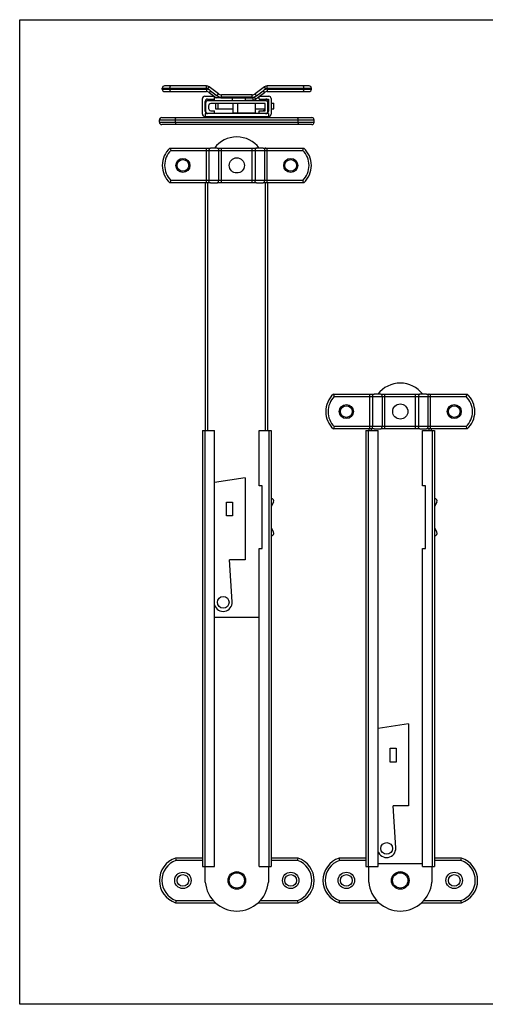
# Model space of a CAD drawing. Units: inches. Extents: x 1060 to 1654, y 101 to 521.
# Drawn here: x 1060 to 1258, y 101 to 521 of the extents above; entities that cross this region are included whole.
import ezdxf

# ---------------------------------------------------------------- set-up
doc = ezdxf.new("R2010")
doc.units = ezdxf.units.IN

msp = doc.modelspace()

# ---------------------------------------------------------------- linework, layer by layer
for p, q in [((1059.92, 100.67), (1059.92, 520.67)), ((1059.92, 520.67), (1653.92, 520.67)), ((1120.71, 491.01), (1120.71, 491.41)), ((1139.55, 492.41), (1121.71, 492.41)), ((1123.99, 491.01), (1123.99, 491.41)), ((1144.75, 489.01), (1140.75, 492.01)), ((1164.28, 492.01), (1160.28, 489.01)), ((1183.31, 492.41), (1165.48, 492.41)), ((1181.04, 491.01), (1181.04, 491.41)), ((1184.31, 491.01), (1184.31, 491.41)), ((1121.71, 490.01), (1139.55, 490.01)), ((1138.86, 488.01), (1143.01, 488.01)), ((1140.75, 489.61), (1142.88, 488.01)), ((1141.32, 490.38), (1144.17, 488.24)), ((1143.01, 486.81), (1143.01, 488.01)), ((1143.01, 487.91), (1143.81, 487.31)), ((1156.04, 487.31), (1143.01, 487.31)), ((1159.08, 488.61), (1145.95, 488.61)), ((1150.59, 487.31), (1150.59, 486.11)), ((1156.04, 487.31), (1156.04, 486.11)), ((1160.55, 486.81), (1162.01, 487.91)), ((1160.86, 488.24), (1163.7, 490.38)), ((1162.01, 488.01), (1166.16, 488.01)), ((1162.01, 486.81), (1162.01, 488.01)), ((1162.15, 488.01), (1164.28, 489.61)), ((1165.48, 490.01), (1183.31, 490.01)), ((1137.86, 480.41), (1137.86, 487.01)), ((1139.06, 481.61), (1139.06, 485.81)), ((1139.21, 485.11), (1139.21, 481.61)), ((1140.06, 486.81), (1143.01, 486.81)), ((1164.81, 486.11), (1140.21, 486.11)), ((1140.46, 483.86), (1140.46, 482.86)), ((1164.56, 484.86), (1141.46, 484.86)), ((1142.84, 486.81), (1142.84, 486.11)), ((1143.49, 484.86), (1143.49, 482.61)), ((1150.91, 480.86), (1150.91, 484.86)), ((1156.04, 486.41), (1159.35, 486.41)), ((1157.51, 486.41), (1157.51, 486.11)), ((1160.41, 484.86), (1160.41, 480.86)), ((1162.01, 486.81), (1165.96, 486.81)), ((1164.56, 481.86), (1164.56, 484.86)), ((1165.81, 481.61), (1165.81, 485.11)), ((1165.81, 485.01), (1165.96, 485.01)), ((1165.96, 486.81), (1165.96, 481.61)), ((1167.16, 487.01), (1167.16, 480.41)), ((1167.16, 485.01), (1168.24, 485.01)), ((1168.24, 482.61), (1168.24, 485.01)), ((1120.51, 478.91), (1184.51, 478.91)), ((1138.86, 479.41), (1166.16, 479.41)), ((1139.06, 480.61), (1139.06, 479.41)), ((1165.96, 480.61), (1139.06, 480.61)), ((1141.46, 481.86), (1143.01, 481.86)), ((1143.01, 480.61), (1143.01, 481.86)), ((1143.49, 482.61), (1150.91, 482.61)), ((1147.51, 478.91), (1147.51, 479.41)), ((1160.41, 480.86), (1150.91, 480.86)), ((1157.51, 478.91), (1157.51, 479.41)), ((1160.41, 482.61), (1164.56, 482.61)), ((1162.01, 481.86), (1164.56, 481.86)), ((1162.01, 480.61), (1162.01, 481.86)), ((1165.81, 482.61), (1165.96, 482.61)), ((1165.96, 480.61), (1165.96, 479.41)), ((1167.16, 482.61), (1168.24, 482.61)), ((1119.51, 476.91), (1119.51, 477.91)), ((1184.51, 475.91), (1120.51, 475.91)), ((1126.39, 476.91), (1126.39, 477.91)), ((1178.64, 476.91), (1178.64, 477.91)), ((1185.51, 476.91), (1185.51, 477.91)), ((1123.99, 465.91), (1140.75, 465.91)), ((1140.75, 465.91), (1141.32, 465.91)), ((1144.17, 465.91), (1141.32, 465.91)), ((1144.17, 465.91), (1144.75, 465.91)), ((1144.75, 465.91), (1160.28, 465.91)), ((1160.28, 465.91), (1160.86, 465.91)), ((1163.7, 465.91), (1160.86, 465.91)), ((1163.7, 465.91), (1164.28, 465.91)), ((1164.28, 465.91), (1181.04, 465.91)), ((1140.75, 451.11), (1123.99, 451.11)), ((1139.21, 345.46), (1139.21, 451.11)), ((1141.32, 451.11), (1140.75, 451.11)), ((1141.32, 451.11), (1144.17, 451.11)), ((1144.75, 451.11), (1144.17, 451.11)), ((1160.28, 451.11), (1144.75, 451.11)), ((1160.86, 451.11), (1160.28, 451.11)), ((1160.86, 451.11), (1163.7, 451.11)), ((1164.28, 451.11), (1163.7, 451.11)), ((1181.04, 451.11), (1164.28, 451.11)), ((1165.81, 345.46), (1165.81, 451.11)), ((1193.7, 360.91), (1210.46, 360.91)), ((1210.46, 360.91), (1211.04, 360.91)), ((1213.88, 360.91), (1211.04, 360.91)), ((1213.88, 360.91), (1214.46, 360.91)), ((1214.46, 360.91), (1230, 360.91)), ((1230, 360.91), (1230.57, 360.91)), ((1233.42, 360.91), (1230.57, 360.91)), ((1233.42, 360.91), (1233.99, 360.91)), ((1233.99, 360.91), (1250.75, 360.91)), ((1137.86, 345.46), (1137.86, 159.46)), ((1137.86, 345.46), (1143.01, 345.46)), ((1143.01, 159.46), (1143.01, 345.46)), ((1162.01, 321.86), (1162.01, 345.46)), ((1162.01, 345.46), (1167.16, 345.46)), ((1167.16, 345.46), (1167.16, 159.46)), ((1210.46, 346.11), (1193.7, 346.11)), ((1207.58, 345.46), (1207.58, 159.46)), ((1207.58, 345.46), (1212.73, 345.46)), ((1208.93, 345.46), (1208.93, 346.11)), ((1211.04, 346.11), (1210.46, 346.11)), ((1211.04, 346.11), (1213.88, 346.11)), ((1212.73, 159.46), (1212.73, 345.46)), ((1214.46, 346.11), (1213.88, 346.11)), ((1230, 346.11), (1214.46, 346.11)), ((1230.57, 346.11), (1230, 346.11)), ((1230.57, 346.11), (1233.42, 346.11)), ((1231.73, 321.86), (1231.73, 345.46)), ((1231.73, 345.46), (1236.88, 345.46)), ((1233.99, 346.11), (1233.42, 346.11)), ((1250.75, 346.11), (1233.99, 346.11)), ((1235.53, 345.46), (1235.53, 346.11)), ((1236.88, 345.46), (1236.88, 159.46)), ((1156.04, 325.28), (1143.01, 323.3)), ((1156.04, 325.28), (1156.04, 290.28)), ((1163.26, 321.86), (1162.01, 321.86)), ((1163.26, 295.06), (1163.26, 321.86)), ((1232.98, 321.86), (1231.73, 321.86)), ((1232.98, 295.06), (1232.98, 321.86)), ((1167.24, 316.36), (1167.16, 316.36)), ((1236.95, 316.36), (1236.88, 316.36)), ((1148.14, 309.03), (1148.14, 314.93)), ((1148.14, 314.93), (1150.74, 314.93)), ((1150.74, 314.93), (1150.74, 309.03)), ((1168.13, 314.9), (1167.16, 313)), ((1237.84, 314.9), (1236.88, 313)), ((1150.74, 309.03), (1148.14, 309.03)), ((1167.16, 303.91), (1168.13, 302.01)), ((1236.88, 303.91), (1237.84, 302.01)), ((1167.16, 300.56), (1167.24, 300.56)), ((1236.88, 300.56), (1236.95, 300.56)), ((1162.01, 295.06), (1163.26, 295.06)), ((1162.01, 159.46), (1162.01, 295.06)), ((1231.73, 159.46), (1231.73, 295.06)), ((1231.73, 295.06), (1232.98, 295.06)), ((1156.04, 290.28), (1149.44, 290.28)), ((1150.58, 272.37), (1149.44, 290.28)), ((1162.01, 265.66), (1143.01, 265.66)), ((1225.76, 220.28), (1212.73, 218.3)), ((1225.76, 220.28), (1225.76, 185.28)), ((1217.86, 209.93), (1220.46, 209.93)), ((1217.86, 204.03), (1217.86, 209.93)), ((1220.46, 209.93), (1220.46, 204.03)), ((1220.46, 204.03), (1217.86, 204.03)), ((1225.76, 185.28), (1219.16, 185.28)), ((1220.3, 167.37), (1219.16, 185.28)), ((1137.86, 163.01), (1126.39, 163.01)), ((1178.64, 163.01), (1167.16, 163.01)), ((1207.58, 163.01), (1196.11, 163.01)), ((1231.73, 160.66), (1212.73, 160.66)), ((1248.35, 163.01), (1236.88, 163.01)), ((1137.86, 159.46), (1143.01, 159.46)), ((1139.06, 152.73), (1139.06, 159.46)), ((1162.01, 159.46), (1167.16, 159.46)), ((1165.96, 159.46), (1165.96, 152.73)), ((1207.58, 159.46), (1212.73, 159.46)), ((1208.78, 152.73), (1208.78, 159.46)), ((1231.73, 159.46), (1236.88, 159.46)), ((1235.68, 159.46), (1235.68, 152.73)), ((1126.39, 144.01), (1143.46, 144.01)), ((1161.57, 144.01), (1178.64, 144.01)), ((1196.11, 144.01), (1213.17, 144.01)), ((1231.28, 144.01), (1248.35, 144.01)), ((1653.92, 100.67), (1059.92, 100.67))]:
    msp.add_line(p, q)
at = {"color": 9}
for p, q in [((1120.71, 491.41), (1139.55, 491.41)), ((1139.55, 491.41), (1139.55, 492.41)), ((1140.15, 491.21), (1140.75, 492.01)), ((1164.88, 491.21), (1164.28, 492.01)), ((1165.48, 491.41), (1165.48, 492.41)), ((1165.48, 491.41), (1184.31, 491.41)), ((1120.71, 491.01), (1139.55, 491.01)), ((1139.55, 491.01), (1139.55, 490.01)), ((1140.75, 490.76), (1140.15, 491.21)), ((1141.32, 490.38), (1140.75, 489.61)), ((1144.17, 488.24), (1144.75, 489.01)), ((1144.75, 487.86), (1145.08, 487.61)), ((1145.08, 487.61), (1144.86, 487.31)), ((1145.68, 487.41), (1145.68, 487.31)), ((1145.68, 487.41), (1159.35, 487.41)), ((1145.95, 487.61), (1145.95, 488.61)), ((1159.08, 487.61), (1145.95, 487.61)), ((1159.08, 487.61), (1159.08, 488.61)), ((1159.35, 487.41), (1159.35, 486.41)), ((1159.95, 487.61), (1160.28, 487.86)), ((1159.95, 487.61), (1160.55, 486.81)), ((1160.86, 488.24), (1160.28, 489.01)), ((1163.7, 490.38), (1164.28, 489.61)), ((1164.88, 491.21), (1164.28, 490.76)), ((1165.48, 491.01), (1184.31, 491.01)), ((1165.48, 491.01), (1165.48, 490.01)), ((1144.49, 484.86), (1144.49, 482.61)), ((1152.91, 480.86), (1152.91, 484.86)), ((1167.24, 482.61), (1167.24, 485.01)), ((1119.51, 477.91), (1185.51, 477.91)), ((1119.51, 476.91), (1185.51, 476.91)), ((1124.39, 464.91), (1180.64, 464.91)), ((1139.55, 451.11), (1139.55, 465.91)), ((1140.75, 452.11), (1140.75, 464.91)), ((1144.75, 464.91), (1144.75, 452.11)), ((1145.95, 451.11), (1145.95, 465.91)), ((1159.08, 451.11), (1159.08, 465.91)), ((1160.28, 464.91), (1160.28, 452.11)), ((1164.28, 464.91), (1164.28, 452.11)), ((1165.48, 451.11), (1165.48, 465.91)), ((1180.64, 452.11), (1124.39, 452.11)), ((1140.21, 345.46), (1140.21, 451.11)), ((1164.81, 345.46), (1164.81, 451.11)), ((1194.1, 359.91), (1250.36, 359.91)), ((1209.26, 346.11), (1209.26, 360.91)), ((1210.46, 347.11), (1210.46, 359.91)), ((1214.46, 359.91), (1214.46, 347.11)), ((1215.66, 346.11), (1215.66, 360.91)), ((1228.79, 346.11), (1228.79, 360.91)), ((1229.99, 359.91), (1229.99, 347.11)), ((1233.99, 359.91), (1233.99, 347.11)), ((1235.19, 346.11), (1235.19, 360.91)), ((1138.86, 345.46), (1138.86, 159.46)), ((1166.16, 345.46), (1166.16, 159.46)), ((1250.36, 347.11), (1194.1, 347.11)), ((1208.58, 345.46), (1208.58, 159.46)), ((1209.93, 345.46), (1209.93, 346.11)), ((1234.53, 345.46), (1234.53, 346.11)), ((1235.88, 345.46), (1235.88, 159.46)), ((1137.86, 162.01), (1126.56, 162.01)), ((1178.47, 162.01), (1167.16, 162.01)), ((1207.58, 162.01), (1196.27, 162.01)), ((1248.19, 162.01), (1236.88, 162.01)), ((1126.56, 145.01), (1142.47, 145.01)), ((1162.56, 145.01), (1178.47, 145.01)), ((1196.27, 145.01), (1212.18, 145.01)), ((1232.27, 145.01), (1248.19, 145.01))]:
    msp.add_line(p, q, dxfattribs=at)
for centre, radius in [((1129.51, 458.51), 3), ((1175.51, 458.51), 3), ((1199.23, 353.51), 3), ((1245.23, 353.51), 3), ((1129.51, 153.51), 3.5), ((1152.51, 153.51), 3.75), ((1175.51, 153.51), 3.5), ((1199.23, 153.51), 3.5), ((1222.23, 153.51), 3.75), ((1245.23, 153.51), 3.5)]:
    msp.add_circle(centre, radius, dxfattribs=at)
for centre, radius in [((1129.51, 458.51), 2.5), ((1152.51, 458.51), 3.23), ((1175.51, 458.51), 2.5), ((1199.23, 353.51), 2.5), ((1222.23, 353.51), 3.23), ((1245.23, 353.51), 2.5), ((1146.71, 272.16), 2.5), ((1216.43, 167.16), 2.5), ((1129.51, 153.51), 2.5), ((1152.51, 153.51), 3.25), ((1175.51, 153.51), 2.5), ((1199.23, 153.51), 2.5), ((1222.23, 153.51), 3.25), ((1245.23, 153.51), 2.5)]:
    msp.add_circle(centre, radius)
for centre, radius, start, end in [((1121.71, 491.41), 1, 90, 180), ((1139.55, 490.41), 2, 53.1301, 90), ((1165.48, 490.41), 2, 90, 126.8699), ((1183.31, 491.41), 1, 0, 90), ((1121.71, 491.01), 1, 180, 270), ((1138.86, 487.01), 1, 90, 180), ((1139.55, 488.01), 2, 53.1301, 90), ((1137.75, 485.6), 5.96, 53.1436, 59.7696), ((1147.75, 493.01), 5.96, 233.1436, 239.7696), ((1145.95, 490.61), 2, 233.1301, 270), ((1159.08, 490.61), 2, 270, 306.8699), ((1157.28, 493.01), 5.97, 300.2309, 306.8559), ((1167.28, 485.6), 5.96, 120.2304, 126.8564), ((1165.48, 488.01), 2, 90, 126.8699), ((1166.16, 487.01), 1, 0, 90), ((1183.31, 491.01), 1, 270, 0), ((1140.06, 485.81), 1, 90, 180), ((1140.21, 485.11), 1, 90, 180), ((1141.46, 483.86), 1, 90, 180), ((1159.35, 488.41), 2, 270, 306.8699), ((1164.81, 485.11), 1, 0, 90), ((1164.96, 485.81), 1, 0, 90), ((1120.51, 477.91), 1, 90, 180), ((1138.86, 480.41), 1, 180, 270), ((1140.06, 481.61), 1, 180, 270), ((1140.21, 481.61), 1, 180, 247.5), ((1141.46, 482.86), 1, 180, 270), ((1163.56, 482.86), 1, 270, 345.127), ((1164.81, 481.61), 1, 270, 0), ((1164.96, 481.61), 1, 270, 0), ((1166.16, 480.41), 1, 270, 0), ((1184.51, 477.91), 1, 0, 90), ((1120.51, 476.91), 1, 180, 270), ((1184.51, 476.91), 1, 270, 0), ((1152.51, 458.61), 12.05, 37.3802, 142.6198), ((1130.71, 458.51), 10, 132.2686, 227.7314), ((1171.54, 484.27), 50.97, 201.115, 202.325), ((1132.16, 484.8), 52.41, 337.6916, 338.8685), ((1174.31, 458.51), 10, 312.2686, 47.7314), ((1172.87, 432.21), 52.41, 157.6916, 158.8685), ((1133.49, 432.74), 50.97, 21.115, 22.325), ((1222.23, 353.61), 12.05, 37.3802, 142.6198), ((1200.43, 353.51), 10, 132.2686, 227.7314), ((1241.25, 379.27), 50.97, 201.115, 202.325), ((1201.87, 379.8), 52.41, 337.6916, 338.8685), ((1244.03, 353.51), 10, 312.2686, 47.7314), ((1242.58, 327.21), 52.41, 157.6916, 158.8685), ((1203.2, 327.74), 50.97, 21.115, 22.325), ((1167.24, 315.36), 1, 333.1456, 90), ((1236.95, 315.36), 1, 333.1456, 90), ((1167.24, 301.56), 1, 270, 26.8544), ((1236.95, 301.56), 1, 270, 26.8544), ((1146.71, 272.16), 3.88, 196.9595, 3.1015), ((1216.43, 167.16), 3.88, 196.9595, 3.1015), ((1129.51, 153.51), 10, 108.1916, 251.8084), ((1244.45, 181.91), 119.56, 189.0947, 189.5804), ((1060.6, 181.91), 119.54, 350.4176, 350.9033), ((1175.51, 153.51), 10, 288.1956, 71.8044), ((1199.23, 153.51), 10, 108.1916, 251.8084), ((1314.17, 181.91), 119.56, 189.0947, 189.5804), ((1130.31, 181.91), 119.54, 350.4176, 350.9033), ((1245.23, 153.51), 10, 288.1956, 71.8044), ((1152.51, 153.96), 13.51, 185.2194, 354.7806), ((1222.23, 153.96), 13.51, 185.2194, 354.7806), ((1244.45, 125.11), 119.56, 170.4196, 170.9053), ((1060.6, 125.11), 119.54, 9.0967, 9.5824), ((1314.17, 125.11), 119.56, 170.4196, 170.9053), ((1130.31, 125.11), 119.54, 9.0967, 9.5824)]:
    msp.add_arc(centre, radius, start, end)
for centre, radius, start, end in [((1139.55, 490.41), 1, 53.1301, 90), ((1165.48, 490.41), 1, 90, 126.8699), ((1139.55, 488.01), 3, 66.3876, 90), ((1145.95, 490.61), 3, 246.3876, 270), ((1145.68, 488.41), 1, 233.1301, 270), ((1159.08, 490.61), 3, 270, 293.6123), ((1159.35, 488.41), 1, 270, 306.8699), ((1165.48, 488.01), 3, 90, 113.6123), ((1130.71, 458.51), 9, 134.6746, 225.3254), ((1174.31, 458.51), 9, 314.6746, 45.3254), ((1200.43, 353.51), 9, 134.6746, 225.3254), ((1244.03, 353.51), 9, 314.6746, 45.3254), ((1129.51, 153.51), 9, 109.1847, 250.8153), ((1175.51, 153.51), 9, 289.1889, 70.8111), ((1199.23, 153.51), 9, 109.1847, 250.8153), ((1245.23, 153.51), 9, 289.1889, 70.8111)]:
    msp.add_arc(centre, radius, start, end, dxfattribs=at)
for points, knots in [([(1123.99, 491.41), (1123.99, 491.48), (1123.99, 491.61), (1124.02, 491.8), (1124.05, 491.95), (1124.08, 492.06), (1124.11, 492.15), (1124.16, 492.24), (1124.23, 492.34), (1124.3, 492.39), (1124.36, 492.41), (1124.39, 492.41)], [0, 0, 0, 0, 0.176162, 0.345319, 0.500955, 0.572292, 0.638752, 0.755988, 0.852601, 0.931563, 1, 1, 1, 1]), ([(1180.64, 492.41), (1180.67, 492.41), (1180.72, 492.39), (1180.8, 492.34), (1180.87, 492.24), (1180.91, 492.15), (1180.95, 492.06), (1180.98, 491.95), (1181.01, 491.8), (1181.03, 491.61), (1181.04, 491.48), (1181.04, 491.41)], [0, 0, 0, 0, 0.068437, 0.147399, 0.244012, 0.361248, 0.427708, 0.499045, 0.654681, 0.823838, 1, 1, 1, 1]), ([(1124.39, 490.01), (1124.36, 490.01), (1124.3, 490.02), (1124.23, 490.08), (1124.16, 490.17), (1124.11, 490.27), (1124.08, 490.36), (1124.05, 490.47), (1124.02, 490.62), (1123.99, 490.81), (1123.99, 490.94), (1123.99, 491.01)], [0, 0, 0, 0, 0.068437, 0.147399, 0.244012, 0.361248, 0.427708, 0.499045, 0.654681, 0.823838, 1, 1, 1, 1]), ([(1181.04, 491.01), (1181.04, 490.94), (1181.03, 490.81), (1181.01, 490.62), (1180.98, 490.47), (1180.95, 490.36), (1180.91, 490.27), (1180.87, 490.17), (1180.8, 490.08), (1180.72, 490.02), (1180.67, 490.01), (1180.64, 490.01)], [0, 0, 0, 0, 0.176162, 0.345319, 0.500955, 0.572292, 0.638752, 0.755988, 0.852601, 0.931563, 1, 1, 1, 1]), ([(1126.39, 477.91), (1126.39, 478.04), (1126.4, 478.22), (1126.42, 478.46), (1126.44, 478.61), (1126.46, 478.73), (1126.48, 478.81), (1126.51, 478.86), (1126.52, 478.89), (1126.54, 478.91), (1126.56, 478.91)], [0, 0, 0, 0, 0.371871, 0.539767, 0.687124, 0.808942, 0.901478, 0.9363, 0.963649, 1, 1, 1, 1]), ([(1178.64, 477.91), (1178.64, 478.04), (1178.63, 478.22), (1178.61, 478.46), (1178.59, 478.61), (1178.57, 478.73), (1178.54, 478.81), (1178.52, 478.86), (1178.5, 478.89), (1178.48, 478.91), (1178.47, 478.91)], [0, 0, 0, 0, 0.371867, 0.539761, 0.687117, 0.808934, 0.90147, 0.936293, 0.963644, 1, 1, 1, 1]), ([(1126.39, 476.91), (1126.39, 476.78), (1126.4, 476.59), (1126.42, 476.36), (1126.44, 476.21), (1126.46, 476.08), (1126.48, 476), (1126.51, 475.95), (1126.52, 475.92), (1126.54, 475.91), (1126.56, 475.91)], [0, 0, 0, 0, 0.371871, 0.539767, 0.687124, 0.808942, 0.901478, 0.9363, 0.963649, 1, 1, 1, 1]), ([(1178.64, 476.91), (1178.64, 476.78), (1178.63, 476.59), (1178.61, 476.36), (1178.59, 476.21), (1178.57, 476.08), (1178.54, 476), (1178.52, 475.95), (1178.5, 475.92), (1178.48, 475.91), (1178.47, 475.91)], [0, 0, 0, 0, 0.371867, 0.539761, 0.687117, 0.808934, 0.90147, 0.936293, 0.963644, 1, 1, 1, 1])]:
    msp.add_open_spline(points, degree=3, knots=knots)
for points, knots in [([(1140.15, 465.91), (1140.19, 465.91), (1140.27, 465.89), (1140.38, 465.83), (1140.49, 465.74), (1140.61, 465.56), (1140.72, 465.28), (1140.75, 465.03), (1140.75, 464.91)], [0, 0, 0, 0, 0.09318, 0.192323, 0.301468, 0.42252, 0.697144, 1, 1, 1, 1]), ([(1144.17, 465.91), (1144.21, 465.9), (1144.29, 465.88), (1144.4, 465.82), (1144.5, 465.72), (1144.62, 465.55), (1144.72, 465.27), (1144.75, 465.03), (1144.75, 464.91)], [0, 0, 0, 0, 0.093237, 0.193123, 0.303108, 0.424696, 0.698981, 1, 1, 1, 1]), ([(1160.86, 465.91), (1160.82, 465.9), (1160.74, 465.88), (1160.63, 465.82), (1160.53, 465.72), (1160.41, 465.55), (1160.31, 465.27), (1160.28, 465.03), (1160.28, 464.91)], [0, 0, 0, 0, 0.093237, 0.193123, 0.303108, 0.424696, 0.698981, 1, 1, 1, 1]), ([(1164.88, 465.91), (1164.84, 465.91), (1164.76, 465.89), (1164.64, 465.83), (1164.54, 465.74), (1164.41, 465.56), (1164.31, 465.28), (1164.28, 465.03), (1164.28, 464.91)], [0, 0, 0, 0, 0.09318, 0.192323, 0.301468, 0.42252, 0.697144, 1, 1, 1, 1]), ([(1140.15, 451.11), (1140.19, 451.11), (1140.27, 451.12), (1140.38, 451.18), (1140.49, 451.28), (1140.61, 451.45), (1140.72, 451.73), (1140.75, 451.98), (1140.75, 452.11)], [0, 0, 0, 0, 0.09318, 0.192323, 0.301468, 0.42252, 0.697144, 1, 1, 1, 1]), ([(1144.17, 451.11), (1144.21, 451.11), (1144.29, 451.13), (1144.4, 451.19), (1144.5, 451.29), (1144.62, 451.46), (1144.72, 451.74), (1144.75, 451.98), (1144.75, 452.11)], [0, 0, 0, 0, 0.093237, 0.193123, 0.303108, 0.424696, 0.698981, 1, 1, 1, 1]), ([(1160.86, 451.11), (1160.82, 451.11), (1160.74, 451.13), (1160.63, 451.19), (1160.53, 451.29), (1160.41, 451.46), (1160.31, 451.74), (1160.28, 451.98), (1160.28, 452.11)], [0, 0, 0, 0, 0.093237, 0.193123, 0.303108, 0.424696, 0.698981, 1, 1, 1, 1]), ([(1164.88, 451.11), (1164.84, 451.11), (1164.76, 451.12), (1164.64, 451.18), (1164.54, 451.28), (1164.41, 451.45), (1164.31, 451.73), (1164.28, 451.98), (1164.28, 452.11)], [0, 0, 0, 0, 0.09318, 0.192323, 0.301468, 0.42252, 0.697144, 1, 1, 1, 1]), ([(1209.86, 360.91), (1209.9, 360.91), (1209.98, 360.89), (1210.1, 360.83), (1210.2, 360.74), (1210.33, 360.56), (1210.43, 360.28), (1210.46, 360.03), (1210.46, 359.91)], [0, 0, 0, 0, 0.09318, 0.192323, 0.301468, 0.42252, 0.697144, 1, 1, 1, 1]), ([(1213.88, 360.91), (1213.92, 360.9), (1214, 360.88), (1214.11, 360.82), (1214.21, 360.72), (1214.33, 360.55), (1214.43, 360.27), (1214.46, 360.03), (1214.46, 359.91)], [0, 0, 0, 0, 0.093237, 0.193123, 0.303108, 0.424696, 0.698981, 1, 1, 1, 1]), ([(1230.57, 360.91), (1230.53, 360.9), (1230.45, 360.88), (1230.34, 360.82), (1230.24, 360.72), (1230.12, 360.55), (1230.02, 360.27), (1229.99, 360.03), (1229.99, 359.91)], [0, 0, 0, 0, 0.093237, 0.193123, 0.303108, 0.424696, 0.698981, 1, 1, 1, 1]), ([(1234.59, 360.91), (1234.55, 360.91), (1234.47, 360.89), (1234.36, 360.83), (1234.25, 360.74), (1234.13, 360.56), (1234.02, 360.28), (1233.99, 360.03), (1233.99, 359.91)], [0, 0, 0, 0, 0.09318, 0.192323, 0.301468, 0.42252, 0.697144, 1, 1, 1, 1]), ([(1209.86, 346.11), (1209.9, 346.11), (1209.98, 346.12), (1210.1, 346.18), (1210.2, 346.28), (1210.33, 346.45), (1210.43, 346.73), (1210.46, 346.98), (1210.46, 347.11)], [0, 0, 0, 0, 0.09318, 0.192323, 0.301468, 0.42252, 0.697144, 1, 1, 1, 1]), ([(1213.88, 346.11), (1213.92, 346.11), (1214, 346.13), (1214.11, 346.19), (1214.21, 346.29), (1214.33, 346.46), (1214.43, 346.74), (1214.46, 346.98), (1214.46, 347.11)], [0, 0, 0, 0, 0.093237, 0.193123, 0.303108, 0.424696, 0.698981, 1, 1, 1, 1]), ([(1230.57, 346.11), (1230.53, 346.11), (1230.45, 346.13), (1230.34, 346.19), (1230.24, 346.29), (1230.12, 346.46), (1230.02, 346.74), (1229.99, 346.98), (1229.99, 347.11)], [0, 0, 0, 0, 0.093237, 0.193123, 0.303108, 0.424696, 0.698981, 1, 1, 1, 1]), ([(1234.59, 346.11), (1234.55, 346.11), (1234.47, 346.12), (1234.36, 346.18), (1234.25, 346.28), (1234.13, 346.45), (1234.02, 346.73), (1233.99, 346.98), (1233.99, 347.11)], [0, 0, 0, 0, 0.09318, 0.192323, 0.301468, 0.42252, 0.697144, 1, 1, 1, 1])]:
    msp.add_open_spline(points, degree=3, knots=knots, dxfattribs=at)

doc.saveas('drawing.dxf')
